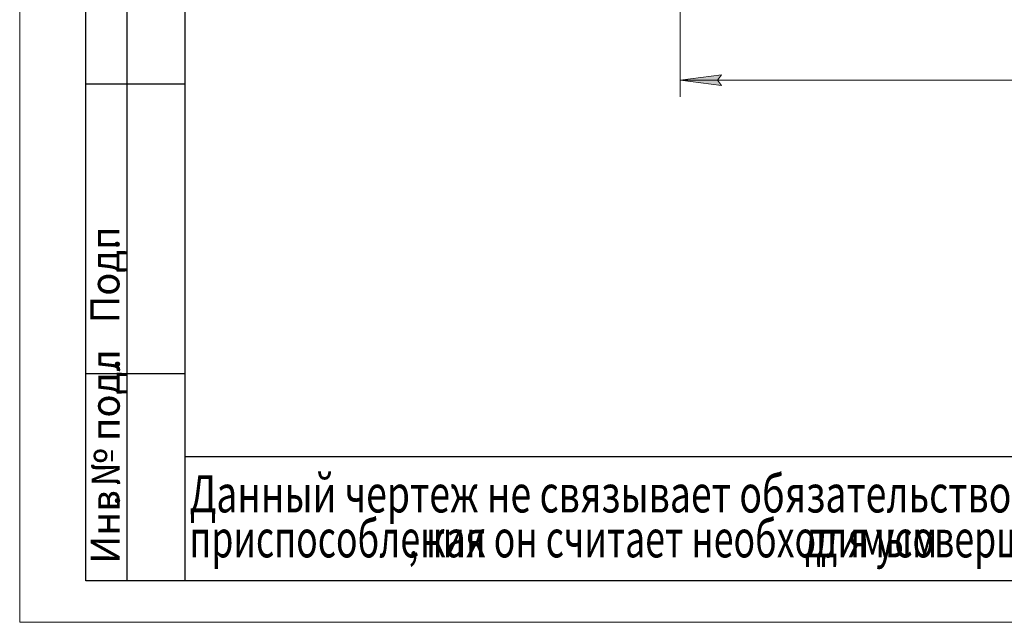
# Model space of a CAD drawing. Units: millimetres. Extents: x 0 to 30609, y -7 to 21000.
# Drawn here: x 0 to 5950, y 0 to 3638 of the extents above; entities that cross this region are included whole.
import ezdxf

# ---------------------------------------------------------------- set-up
doc = ezdxf.new("R2010")
doc.units = ezdxf.units.MM
doc.linetypes.add('K5LT_BASIC', pattern=[0])
doc.linetypes.add('K5LT_THIN', pattern=[0])
for name, color, linetype, true_color in [('C', 4, 'Continuous', 0x00ffff), ('DIM', 6, 'Continuous', 0xff00ff), ('FOR', 7, 'Continuous', 0xffffff), ('G', 3, 'Continuous', 0x00ff00)]:
    doc.layers.add(name, color=color, linetype=linetype, true_color=true_color)
doc.styles.add('KTEXTSTYLE', font='GOST_A.TTF', dxfattribs={"width": 0.96, "height": 5})

msp = doc.modelspace()

# ---------------------------------------------------------------- hatches: boundary and pattern name
at = {"layer": 'DIM'}
msp.add_hatch(color=7, dxfattribs=at).paths.add_polyline_path([(4240.9, 3240.3), (4215.9, 3273.2), (4240.9, 3306.2), (3990.9, 3273.2)])

# ---------------------------------------------------------------- linework, layer by layer
at = {"layer": 'C', "color": 7, "linetype": 'K5LT_THIN', "lineweight": 18}
for p, q in [((1000, 1000), (20200, 1000)), ((1000, 250), (1000, 1000)), ((1000, 250), (20200, 250))]:
    msp.add_line(p, q, dxfattribs=at)
at = {"layer": 'DIM', "color": 7, "linetype": 'K5LT_THIN', "lineweight": 18}
for p, q in [((3990.9, 4489.6), (3990.9, 3173.2)), ((3990.9, 3273.2), (4240.9, 3306.2)), ((4240.9, 3240.3), (3990.9, 3273.2)), ((3990.9, 3273.2), (9358.9, 3273.2)), ((4240.9, 3306.2), (4215.9, 3273.2)), ((4215.9, 3273.2), (4240.9, 3240.3))]:
    msp.add_line(p, q, dxfattribs=at)
at = {"layer": 'FOR', "color": 7, "linetype": 'K5LT_THIN', "lineweight": 18}
for p, q in [((0, 0), (0, 21000)), ((29700, 0), (0, 0))]:
    msp.add_line(p, q, dxfattribs=at)
at = {"layer": 'FOR', "color": 150, "linetype": 'K5LT_BASIC', "lineweight": 30, "true_color": 0x0080ff}
for p, q in [((1000, 250), (1000, 20750)), ((400, 250), (400, 7500)), ((650, 250), (650, 7500)), ((1000, 3250), (400, 3250)), ((1000, 1500), (400, 1500)), ((1000, 250), (400, 250)), ((29450, 250), (1000, 250))]:
    msp.add_line(p, q, dxfattribs=at)
at = {"layer": 'G', "color": 150, "linetype": 'K5LT_BASIC', "lineweight": 30, "true_color": 0x0080ff}
msp.add_line((20200, 1000), (1000, 1000), dxfattribs=at)

# ---------------------------------------------------------------- texts
at = {"layer": 'C', "color": 7, "style": 'KTEXTSTYLE', "oblique": 15}
for s, width, p in [('Данный чертеж не связывает обязательством Производителя', 0.737, (1027, 663.2)), ('приспособления', 0.702, (1024.8, 391.9)), ('как он считает необходимым', 0.702, (2455.1, 391.9)), ('для усовершенствования оборудования', 0.702, (4745.1, 391.9)), (', ', 0.702, (2349.6, 391.9))]:
    msp.add_text(s, height=225, dxfattribs=dict(at, width=width)).set_placement(p)
at = {"layer": 'FOR', "color": 7, "style": 'KTEXTSTYLE', "oblique": 15, "width": 0.965}
for s, p in [('Подп', (602.7, 1805.6)), ('. ', (602.7, 2250.8)), ('подл', (604.5, 1093.7)), ('.', (604.5, 1526.9)), ('. № ', (604.5, 702.8)), ('Инв', (604.5, 353.6))]:
    msp.add_text(s, height=175, rotation=90, dxfattribs=at).set_placement(p)

doc.saveas('drawing.dxf')
